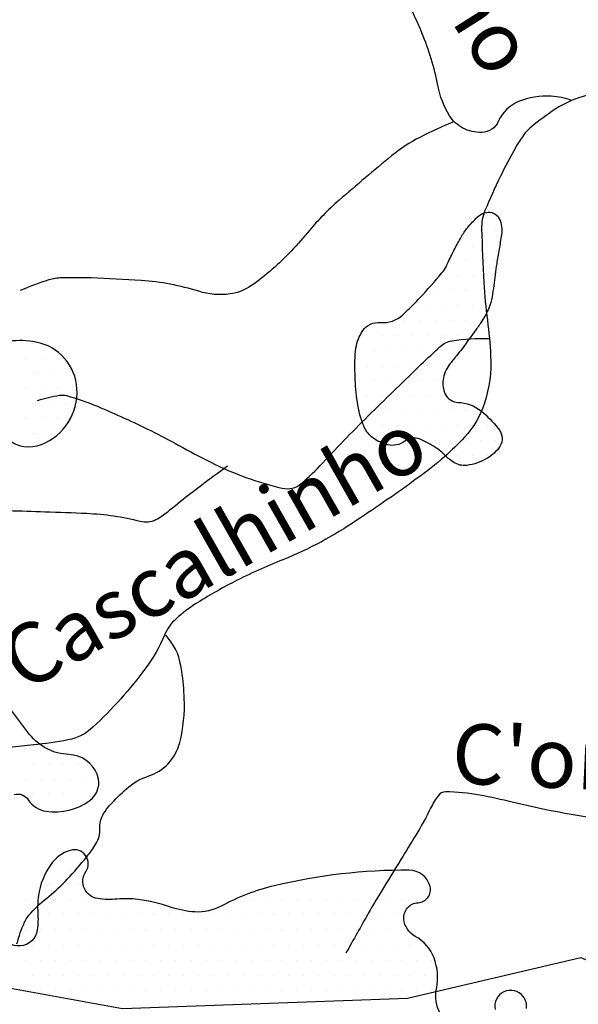
# Model space of a CAD drawing. Units: metres. Extents: x 248 to 1089, y -36051 to 8410.
# Drawn here: x 379 to 398, y 8216 to 8248 of the extents above; entities that cross this region are included whole.
import ezdxf
from ezdxf.enums import TextEntityAlignment as Align

# ---------------------------------------------------------------- set-up
doc = ezdxf.new("R2010")
doc.units = ezdxf.units.M
doc.header["$MEASUREMENT"] = 0
for name, color, linetype, lineweight in [('AFLUENTES', 1, 'Continuous', 0), ('LIMITES', 1, 'Continuous', 0), ('MANCHAS', 1, 'Continuous', 0), ('TEXTO', 1, 'Continuous', 0)]:
    doc.layers.add(name, color=color, linetype=linetype, lineweight=lineweight)
doc.styles.add('Style-WORKING', font='WORKING.shx')

msp = doc.modelspace()

# ---------------------------------------------------------------- linework, layer by layer
at = {"layer": 'AFLUENTES', "color": 4, "linetype": 'Continuous', "lineweight": -3, "flags": 128}
for points in [[(397.287, 8245.81, 0.067598), (396.61, 8245.95, 0.116414), (395.522, 8245.77, 0.192475), (394.85, 8245.11, -0.29051), (394.308, 8244.747, -0.12579), (393.67, 8244.893, -0.137499), (393.23, 8245.302, -0.090412), (392.844, 8246.301, 0.052695), (392.315, 8248.051, 0.022719), (391.365, 8250.048, 0.11452)], [(397.811, 8245.982, 0.088414), (396.742, 8245.517, 0.024584), (395.952, 8244.933, 0.062482), (395.685, 8244.652, 0.031887), (395.432, 8244.26, 0.013326), (394.916, 8243.273, 0.014466), (394.406, 8242.148, 0.057912), (394.32, 8241.851, 0.047632), (394.298, 8241.55, 0.007969), (394.371, 8239.757), (394.371, 8239.757, 0.018306), (394.488, 8238.505, -0.019357), (394.596, 8237.321, -0.09074), (394.393, 8235.751, -0.110141), (393.733, 8234.621, -0.026479), (393.06, 8233.969, -0.021591), (392.161, 8233.253, -0.011582), (390.149, 8231.856, -0.02065), (388.972, 8231.146, -0.031257), (387.698, 8230.548, 0.024777), (386.081, 8229.815, 0.022687), (384.792, 8229.076, 0.041887), (384.151, 8228.588, 0.109176), (383.762, 8228.043, -0.057568), (383.139, 8226.949, -0.048071), (381.38, 8224.977, -0.139551), (380.554, 8224.558, -0.024597), (379.416, 8224.395, 0.017535), (377.817, 8224.189)], [(393.382, 8245.106, 0.01972), (392.243, 8244.583, 0.054851), (391.314, 8243.975), (391.314, 8243.975, 0.006696), (389.559, 8242.49, 0.021043), (389.028, 8241.987, 0.017909), (388.57, 8241.48, -0.013556), (387.972, 8240.806, -0.051155), (386.648, 8239.656, -0.119565), (385.942, 8239.378, -0.110601), (384.898, 8239.466, 0.058989), (382.986, 8239.825, 0.008518), (381.329, 8239.91), (381.329, 8239.91, 0.014387), (380.347, 8239.915, 0.068569), (379.921, 8239.846, 0.029117), (378.972, 8239.493)], [(379.547, 8235.839, -0.033369), (380.277, 8236.013, -0.110387), (380.507, 8236.001, -0.030265), (381.533, 8235.645, -0.016856), (383.308, 8234.836, -0.011144), (384.242, 8234.345, 0.009787), (385.305, 8233.784, 0.059089), (387.671, 8232.923, 0.240219), (388.305, 8233.079, 0.027422), (389.009, 8233.758, -0.011522), (390.632, 8235.426), (390.632, 8235.426, -0.002182), (392.294, 8237.042), (392.294, 8237.042, -0.005907), (392.918, 8237.629, -0.146142), (393.312, 8237.821, -0.050971), (394.543, 8237.897)], [(378.587, 8232.179, -0.002554), (379.788, 8232.143), (379.788, 8232.143, -0.0022), (381.182, 8232.089), (381.182, 8232.089, -0.05213), (382.954, 8231.826, 0.182498), (383.478, 8231.883, 0.056151), (383.868, 8232.141, -0.014909), (385.25, 8233.224, -0.001591), (385.514, 8233.417, -0.001202), (385.865, 8233.671)], [(378.861, 8217.783, -0.040683), (379.112, 8218.497, -0.084008), (379.316, 8218.803, -0.035174), (379.929, 8219.37, 0.035868), (380.53, 8219.927, 0.017714), (381.178, 8220.671, 0.032748), (381.486, 8221.107, 0.150699), (381.613, 8221.603, -0.147377), (381.74, 8222.111, -0.052029), (381.944, 8222.385, -0.02282), (382.496, 8222.932, -0.105829), (383.242, 8223.362, 0.123581), (383.869, 8223.755, 0.1305), (384.269, 8224.475, 0.072303), (384.42, 8225.937, 0.025392), (384.337, 8226.832, 0.041479), (384.213, 8227.37, 0.058944), (384.092, 8227.635, 0.034914), (383.81, 8228.036)], [(398.592, 8221.858, -0.011129), (396.48, 8222.229), (396.48, 8222.229, -0.01057), (395.309, 8222.488, 0.011591), (394.241, 8222.722, 0.049153), (393.092, 8222.831, 0.234795), (392.864, 8222.716, 0.046716), (392.604, 8222.292, -0.022677), (392.11, 8221.394), (392.11, 8221.394, -0.000656), (391.613, 8220.583), (391.613, 8220.583, 0.000496), (390.956, 8219.511), (390.956, 8219.511, 0.007311), (390.541, 8218.809), (390.541, 8218.809, 0.00388), (389.789, 8217.47)]]:
    msp.add_lwpolyline(points, format="xyb", dxfattribs=at)
at = {"layer": 'LIMITES', "color": 1, "linetype": 'Continuous', "lineweight": -3, "ltscale": 7, "flags": 128}
msp.add_lwpolyline([(424.981, 8212.581), (421.26, 8217.988), (424.304, 8222.044), (420.922, 8225.423), (417.541, 8227.113), (416.526, 8222.044), (412.806, 8219.34), (408.41, 8218.326), (402.661, 8215.285), (397.588, 8217.312), (391.839, 8215.961), (382.37, 8215.623), (374.93, 8216.974), (369.819, 8220.303), (369.819, 8220.303, 0.029852), (367.499, 8220.328)], format="xyb", dxfattribs=at)
at = {"layer": 'MANCHAS', "color": 7, "linetype": 'Continuous', "lineweight": -3}
for p, q in [((394.5, 8242), (394.5, 8242)), ((394.25, 8241.5), (394.25, 8241.5)), ((394.75, 8241.5), (394.75, 8241.5)), ((393.5, 8241), (393.5, 8241)), ((394, 8241), (394, 8241)), ((394.5, 8241), (394.5, 8241)), ((393.25, 8240.5), (393.25, 8240.5)), ((393.75, 8240.5), (393.75, 8240.5)), ((394.25, 8240.5), (394.25, 8240.5)), ((394.75, 8240.5), (394.75, 8240.5)), ((393, 8240), (393, 8240)), ((393.5, 8240), (393.5, 8240)), ((394, 8240), (394, 8240)), ((394.5, 8240), (394.5, 8240)), ((392.75, 8239.5), (392.75, 8239.5)), ((393.25, 8239.5), (393.25, 8239.5)), ((393.75, 8239.5), (393.75, 8239.5)), ((394.25, 8239.5), (394.25, 8239.5)), ((392.5, 8239), (392.5, 8239)), ((393, 8239), (393, 8239)), ((393.5, 8239), (393.5, 8239)), ((394, 8239), (394, 8239)), ((394.5, 8239), (394.5, 8239)), ((391.75, 8238.5), (391.75, 8238.5)), ((392.25, 8238.5), (392.25, 8238.5)), ((392.75, 8238.5), (392.75, 8238.5)), ((393.25, 8238.5), (393.25, 8238.5)), ((393.75, 8238.5), (393.75, 8238.5)), ((394.25, 8238.5), (394.25, 8238.5)), ((379.393, 8237.741), (379.393, 8237.741)), ((379.471, 8237.755), (379.471, 8237.755)), ((390.5, 8238), (390.5, 8238)), ((391, 8238), (391, 8238)), ((391.5, 8238), (391.5, 8238)), ((392, 8238), (392, 8238)), ((392.5, 8238), (392.5, 8238)), ((393, 8238), (393, 8238)), ((393.5, 8238), (393.5, 8238)), ((390.25, 8237.5), (390.25, 8237.5)), ((390.75, 8237.5), (390.75, 8237.5)), ((391.25, 8237.5), (391.25, 8237.5)), ((391.75, 8237.5), (391.75, 8237.5)), ((392.25, 8237.5), (392.25, 8237.5)), ((392.75, 8237.5), (392.75, 8237.5)), ((393.25, 8237.5), (393.25, 8237.5)), ((379.143, 8237.241), (379.143, 8237.241)), ((379.721, 8237.255), (379.721, 8237.255)), ((380.221, 8237.255), (380.221, 8237.255)), ((379.393, 8236.741), (379.393, 8236.741)), ((379.471, 8236.755), (379.471, 8236.755)), ((379.971, 8236.755), (379.971, 8236.755)), ((380.471, 8236.755), (380.471, 8236.755)), ((390.5, 8237), (390.5, 8237)), ((391, 8237), (391, 8237)), ((391.5, 8237), (391.5, 8237)), ((392, 8237), (392, 8237)), ((392.5, 8237), (392.5, 8237)), ((393, 8237), (393, 8237)), ((390.25, 8236.5), (390.25, 8236.5)), ((390.75, 8236.5), (390.75, 8236.5)), ((391.25, 8236.5), (391.25, 8236.5)), ((391.75, 8236.5), (391.75, 8236.5)), ((392.25, 8236.5), (392.25, 8236.5)), ((392.75, 8236.5), (392.75, 8236.5)), ((379.143, 8236.241), (379.143, 8236.241)), ((379.721, 8236.255), (379.721, 8236.255)), ((380.221, 8236.255), (380.221, 8236.255)), ((380.721, 8236.255), (380.721, 8236.255)), ((379.393, 8235.741), (379.393, 8235.741)), ((379.471, 8235.755), (379.471, 8235.755)), ((379.971, 8235.755), (379.971, 8235.755)), ((380.471, 8235.755), (380.471, 8235.755)), ((390.5, 8236), (390.5, 8236)), ((391, 8236), (391, 8236)), ((391.5, 8236), (391.5, 8236)), ((392, 8236), (392, 8236)), ((392.5, 8236), (392.5, 8236)), ((393, 8236), (393, 8236)), ((390.25, 8235.5), (390.25, 8235.5)), ((390.75, 8235.5), (390.75, 8235.5)), ((391.25, 8235.5), (391.25, 8235.5)), ((391.75, 8235.5), (391.75, 8235.5)), ((392.25, 8235.5), (392.25, 8235.5)), ((392.75, 8235.5), (392.75, 8235.5)), ((393.25, 8235.5), (393.25, 8235.5)), ((393.75, 8235.5), (393.75, 8235.5)), ((394.25, 8235.5), (394.25, 8235.5)), ((379.143, 8235.241), (379.143, 8235.241)), ((379.721, 8235.255), (379.721, 8235.255)), ((380.221, 8235.255), (380.221, 8235.255)), ((379.471, 8234.755), (379.471, 8234.755)), ((379.971, 8234.755), (379.971, 8234.755)), ((390.5, 8235), (390.5, 8235)), ((391, 8235), (391, 8235)), ((391.5, 8235), (391.5, 8235)), ((392, 8235), (392, 8235)), ((392.5, 8235), (392.5, 8235)), ((393, 8235), (393, 8235)), ((393.5, 8235), (393.5, 8235)), ((394, 8235), (394, 8235)), ((394.5, 8235), (394.5, 8235)), ((379.393, 8234.741), (379.393, 8234.741)), ((391.25, 8234.5), (391.25, 8234.5)), ((391.75, 8234.5), (391.75, 8234.5)), ((392.75, 8234.5), (392.75, 8234.5)), ((393.25, 8234.5), (393.25, 8234.5)), ((393.75, 8234.5), (393.75, 8234.5)), ((394.25, 8234.5), (394.25, 8234.5)), ((394.75, 8234.5), (394.75, 8234.5)), ((393.5, 8234), (393.5, 8234)), ((394, 8234), (394, 8234)), ((394.5, 8234), (394.5, 8234)), ((379.143, 8224.241), (379.143, 8224.241)), ((379.643, 8224.241), (379.643, 8224.241)), ((379.393, 8223.741), (379.393, 8223.741)), ((379.893, 8223.741), (379.893, 8223.741)), ((380.393, 8223.741), (380.393, 8223.741)), ((380.893, 8223.741), (380.893, 8223.741)), ((379.143, 8223.241), (379.143, 8223.241)), ((379.643, 8223.241), (379.643, 8223.241)), ((380.143, 8223.241), (380.143, 8223.241)), ((380.643, 8223.241), (380.643, 8223.241)), ((381.143, 8223.241), (381.143, 8223.241)), ((379.393, 8222.741), (379.393, 8222.741)), ((379.893, 8222.741), (379.893, 8222.741)), ((380.393, 8222.741), (380.393, 8222.741)), ((380.643, 8220.241), (380.643, 8220.241)), ((379.893, 8219.741), (379.893, 8219.741)), ((380.393, 8219.741), (380.393, 8219.741)), ((380.893, 8219.741), (380.893, 8219.741)), ((379.143, 8219.241), (379.143, 8219.241)), ((379.643, 8219.241), (379.643, 8219.241)), ((380.143, 8219.241), (380.143, 8219.241)), ((380.643, 8219.241), (380.643, 8219.241)), ((381.143, 8219.241), (381.143, 8219.241)), ((381.643, 8219.241), (381.643, 8219.241)), ((382.143, 8219.241), (382.143, 8219.241)), ((382.643, 8219.241), (382.643, 8219.241)), ((386.143, 8219.241), (386.143, 8219.241)), ((386.643, 8219.241), (386.643, 8219.241)), ((387.143, 8219.241), (387.143, 8219.241)), ((387.643, 8219.241), (387.643, 8219.241)), ((388.143, 8219.241), (388.143, 8219.241)), ((388.643, 8219.241), (388.643, 8219.241)), ((389.143, 8219.241), (389.143, 8219.241)), ((389.643, 8219.241), (389.643, 8219.241)), ((390.143, 8219.241), (390.143, 8219.241)), ((390.643, 8219.241), (390.643, 8219.241)), ((391.143, 8219.241), (391.143, 8219.241)), ((391.643, 8219.241), (391.643, 8219.241)), ((392.143, 8219.241), (392.143, 8219.241)), ((379.893, 8218.741), (379.893, 8218.741)), ((380.393, 8218.741), (380.393, 8218.741)), ((380.893, 8218.741), (380.893, 8218.741)), ((381.393, 8218.741), (381.393, 8218.741)), ((381.893, 8218.741), (381.893, 8218.741)), ((382.393, 8218.741), (382.393, 8218.741)), ((382.893, 8218.741), (382.893, 8218.741)), ((383.393, 8218.741), (383.393, 8218.741)), ((383.893, 8218.741), (383.893, 8218.741)), ((384.393, 8218.741), (384.393, 8218.741)), ((384.893, 8218.741), (384.893, 8218.741)), ((385.393, 8218.741), (385.393, 8218.741)), ((385.893, 8218.741), (385.893, 8218.741)), ((386.393, 8218.741), (386.393, 8218.741)), ((386.893, 8218.741), (386.893, 8218.741)), ((387.393, 8218.741), (387.393, 8218.741)), ((387.893, 8218.741), (387.893, 8218.741)), ((388.393, 8218.741), (388.393, 8218.741)), ((388.893, 8218.741), (388.893, 8218.741)), ((389.393, 8218.741), (389.393, 8218.741)), ((389.893, 8218.741), (389.893, 8218.741)), ((390.393, 8218.741), (390.393, 8218.741)), ((390.893, 8218.741), (390.893, 8218.741)), ((391.393, 8218.741), (391.393, 8218.741)), ((379.143, 8218.241), (379.143, 8218.241)), ((379.643, 8218.241), (379.643, 8218.241)), ((380.143, 8218.241), (380.143, 8218.241)), ((380.643, 8218.241), (380.643, 8218.241)), ((381.143, 8218.241), (381.143, 8218.241)), ((381.643, 8218.241), (381.643, 8218.241)), ((382.143, 8218.241), (382.143, 8218.241)), ((382.643, 8218.241), (382.643, 8218.241)), ((383.143, 8218.241), (383.143, 8218.241)), ((383.643, 8218.241), (383.643, 8218.241)), ((384.143, 8218.241), (384.143, 8218.241)), ((384.643, 8218.241), (384.643, 8218.241)), ((385.143, 8218.241), (385.143, 8218.241)), ((385.643, 8218.241), (385.643, 8218.241)), ((386.143, 8218.241), (386.143, 8218.241)), ((386.643, 8218.241), (386.643, 8218.241)), ((387.143, 8218.241), (387.143, 8218.241)), ((387.643, 8218.241), (387.643, 8218.241)), ((388.143, 8218.241), (388.143, 8218.241)), ((388.643, 8218.241), (388.643, 8218.241)), ((389.143, 8218.241), (389.143, 8218.241)), ((389.643, 8218.241), (389.643, 8218.241)), ((390.143, 8218.241), (390.143, 8218.241)), ((390.643, 8218.241), (390.643, 8218.241)), ((391.143, 8218.241), (391.143, 8218.241)), ((391.643, 8218.241), (391.643, 8218.241)), ((379.393, 8217.741), (379.393, 8217.741)), ((379.893, 8217.741), (379.893, 8217.741)), ((380.393, 8217.741), (380.393, 8217.741)), ((380.893, 8217.741), (380.893, 8217.741)), ((381.393, 8217.741), (381.393, 8217.741)), ((381.893, 8217.741), (381.893, 8217.741)), ((382.393, 8217.741), (382.393, 8217.741)), ((382.893, 8217.741), (382.893, 8217.741)), ((383.393, 8217.741), (383.393, 8217.741)), ((383.893, 8217.741), (383.893, 8217.741)), ((384.393, 8217.741), (384.393, 8217.741)), ((384.893, 8217.741), (384.893, 8217.741)), ((385.393, 8217.741), (385.393, 8217.741)), ((385.893, 8217.741), (385.893, 8217.741)), ((386.393, 8217.741), (386.393, 8217.741)), ((386.893, 8217.741), (386.893, 8217.741)), ((387.393, 8217.741), (387.393, 8217.741)), ((387.893, 8217.741), (387.893, 8217.741)), ((388.393, 8217.741), (388.393, 8217.741)), ((388.893, 8217.741), (388.893, 8217.741)), ((389.393, 8217.741), (389.393, 8217.741)), ((389.893, 8217.741), (389.893, 8217.741)), ((390.393, 8217.741), (390.393, 8217.741)), ((390.893, 8217.741), (390.893, 8217.741)), ((391.393, 8217.741), (391.393, 8217.741)), ((391.893, 8217.741), (391.893, 8217.741)), ((379.143, 8217.241), (379.143, 8217.241)), ((379.643, 8217.241), (379.643, 8217.241)), ((380.143, 8217.241), (380.143, 8217.241)), ((380.643, 8217.241), (380.643, 8217.241)), ((381.143, 8217.241), (381.143, 8217.241)), ((381.643, 8217.241), (381.643, 8217.241)), ((382.143, 8217.241), (382.143, 8217.241)), ((382.643, 8217.241), (382.643, 8217.241)), ((383.143, 8217.241), (383.143, 8217.241)), ((383.643, 8217.241), (383.643, 8217.241)), ((384.143, 8217.241), (384.143, 8217.241)), ((384.643, 8217.241), (384.643, 8217.241)), ((385.143, 8217.241), (385.143, 8217.241)), ((385.643, 8217.241), (385.643, 8217.241)), ((386.143, 8217.241), (386.143, 8217.241)), ((386.643, 8217.241), (386.643, 8217.241)), ((387.143, 8217.241), (387.143, 8217.241)), ((387.643, 8217.241), (387.643, 8217.241)), ((388.143, 8217.241), (388.143, 8217.241)), ((388.643, 8217.241), (388.643, 8217.241)), ((389.143, 8217.241), (389.143, 8217.241)), ((389.643, 8217.241), (389.643, 8217.241)), ((390.143, 8217.241), (390.143, 8217.241)), ((390.643, 8217.241), (390.643, 8217.241)), ((391.143, 8217.241), (391.143, 8217.241)), ((391.643, 8217.241), (391.643, 8217.241)), ((392.143, 8217.241), (392.143, 8217.241)), ((392.643, 8217.241), (392.643, 8217.241)), ((379.393, 8216.741), (379.393, 8216.741)), ((379.893, 8216.741), (379.893, 8216.741)), ((380.393, 8216.741), (380.393, 8216.741)), ((380.893, 8216.741), (380.893, 8216.741)), ((381.393, 8216.741), (381.393, 8216.741)), ((381.893, 8216.741), (381.893, 8216.741)), ((382.393, 8216.741), (382.393, 8216.741)), ((382.893, 8216.741), (382.893, 8216.741)), ((383.393, 8216.741), (383.393, 8216.741)), ((383.893, 8216.741), (383.893, 8216.741)), ((384.393, 8216.741), (384.393, 8216.741)), ((384.893, 8216.741), (384.893, 8216.741)), ((385.393, 8216.741), (385.393, 8216.741)), ((385.893, 8216.741), (385.893, 8216.741)), ((386.393, 8216.741), (386.393, 8216.741)), ((386.893, 8216.741), (386.893, 8216.741)), ((387.393, 8216.741), (387.393, 8216.741)), ((387.893, 8216.741), (387.893, 8216.741)), ((388.393, 8216.741), (388.393, 8216.741)), ((388.893, 8216.741), (388.893, 8216.741)), ((389.393, 8216.741), (389.393, 8216.741)), ((389.893, 8216.741), (389.893, 8216.741)), ((390.393, 8216.741), (390.393, 8216.741)), ((390.893, 8216.741), (390.893, 8216.741)), ((391.393, 8216.741), (391.393, 8216.741)), ((391.893, 8216.741), (391.893, 8216.741)), ((392.393, 8216.741), (392.393, 8216.741)), ((379.143, 8216.241), (379.143, 8216.241)), ((379.643, 8216.241), (379.643, 8216.241)), ((380.143, 8216.241), (380.143, 8216.241)), ((380.643, 8216.241), (380.643, 8216.241)), ((381.143, 8216.241), (381.143, 8216.241)), ((381.643, 8216.241), (381.643, 8216.241)), ((382.143, 8216.241), (382.143, 8216.241)), ((382.643, 8216.241), (382.643, 8216.241)), ((383.143, 8216.241), (383.143, 8216.241)), ((383.643, 8216.241), (383.643, 8216.241)), ((384.143, 8216.241), (384.143, 8216.241)), ((384.643, 8216.241), (384.643, 8216.241)), ((385.143, 8216.241), (385.143, 8216.241)), ((385.643, 8216.241), (385.643, 8216.241)), ((386.143, 8216.241), (386.143, 8216.241)), ((386.643, 8216.241), (386.643, 8216.241)), ((387.143, 8216.241), (387.143, 8216.241)), ((387.643, 8216.241), (387.643, 8216.241)), ((388.143, 8216.241), (388.143, 8216.241)), ((388.643, 8216.241), (388.643, 8216.241)), ((389.143, 8216.241), (389.143, 8216.241)), ((389.643, 8216.241), (389.643, 8216.241)), ((390.143, 8216.241), (390.143, 8216.241)), ((390.643, 8216.241), (390.643, 8216.241)), ((391.143, 8216.241), (391.143, 8216.241)), ((391.643, 8216.241), (391.643, 8216.241)), ((392.143, 8216.241), (392.143, 8216.241)), ((392.643, 8216.241), (392.643, 8216.241))]:
    msp.add_line(p, q, dxfattribs=at)
at = {"layer": 'MANCHAS', "color": 7, "linetype": 'Continuous', "lineweight": -3, "flags": 128}
msp.add_lwpolyline([(393.114, 8240.277, 0.021363), (393.197, 8240.453, -0.016603), (393.302, 8240.682, -0.007616), (393.402, 8240.874, -0.003647), (393.62, 8241.27, -0.042544), (393.828, 8241.579, -0.033214), (394.152, 8241.929, -0.11149), (394.397, 8242.074, -0.134619), (394.634, 8242.085, -0.238701), (394.885, 8241.878, -0.140664), (394.956, 8241.349, -0.007877), (394.877, 8240.865, 0.007887), (394.797, 8240.38, 0.006156), (394.7, 8239.657, -0.011869), (394.645, 8239.282, -0.05721), (394.536, 8238.91, -0.045387), (394.308, 8238.48, -0.010922), (394.105, 8238.185, -0.005034), (393.647, 8237.56, -0.012385), (393.461, 8237.324, 0.009764), (393.223, 8237.026, 0.129984), (393.015, 8236.528, 0.146344), (393.089, 8236.053, 0.281836), (393.513, 8235.777, -0.166279), (394.278, 8235.492, -0.052159), (394.85, 8234.913, -0.136409), (394.975, 8234.623, -0.187181), (394.898, 8234.305, -0.10604), (394.487, 8233.919, -0.105135), (393.802, 8233.683, -0.175771), (393.371, 8233.782, -0.057441), (393.074, 8234.026, 0.058452), (392.781, 8234.265, 0.019549), (392.518, 8234.42, 0.020189), (392.251, 8234.549, 0.273032), (391.745, 8234.486, -0.231111), (391.167, 8234.368, -0.096391), (390.678, 8234.601, -0.124515), (390.411, 8234.928, -0.055987), (390.227, 8235.472, -0.037885), (390.11, 8236.31, -0.018356), (390.088, 8237.145, -0.034978), (390.123, 8237.582, -0.056188), (390.203, 8237.882, -0.055804), (390.35, 8238.159, -0.274479), (390.93, 8238.43, 0.216878), (391.677, 8238.685, 0.006287), (392.036, 8239.032, 0.010446), (392.246, 8239.249, 0.01173), (392.98, 8240.078, 0.054436), (393.114, 8240.277)], format="xyb", close=True, dxfattribs=at)
for points in [[(378.54, 8234.565, 0.278023), (379.678, 8234.379, 0.321898), (380.854, 8236.224, 0.345094), (379.49, 8237.781, 0.078388), (378.615, 8237.807, 0.115141)], [(378.768, 8222.75, -0.314484), (379.236, 8222.566, 0.212588), (379.833, 8222.188, 0.196175), (381.278, 8222.545, 0.346972), (381.523, 8223.419, 0.291289), (380.586, 8224.073, -0.218859), (379.279, 8224.742, -0.02224), (378.248, 8226.18, -0.018161)], [(392.92, 8215.467, -0.181927), (392.796, 8216.29, 0.145623), (392.715, 8217.316, 0.177775), (392.091, 8218.028, -0.251554), (391.713, 8218.605, -0.424215), (392.186, 8219.148, 0.472203), (392.584, 8219.687, 0.342517), (391.892, 8220.229, 0.060011), (387.414, 8219.712, 0.065357), (385.649, 8219.037, -0.139802), (384.773, 8218.842, -0.068682), (383.959, 8219.005, 0.051869), (382.89, 8219.255, 0.054686), (382.191, 8219.268, -0.059176), (381.544, 8219.285, -0.554005), (381.15, 8220.18, 0.708072), (380.629, 8220.888, 0.167445), (379.983, 8220.419, 0.118257), (379.574, 8219.383, 0.05131), (379.553, 8218.824, -0.049403), (379.534, 8218.243, -0.801684), (378.337, 8218.139, -0.147268)], [(395.784, 8215.629, 0.209792), (395.68, 8216.032, 0.793775), (394.746, 8215.596, -0.564532)]]:
    msp.add_lwpolyline(points, format="xyb", dxfattribs=at)

# ---------------------------------------------------------------- texts
at = {"layer": 'TEXTO', "color": 7, "linetype": 'Continuous', "lineweight": -3, "style": 'Style-WORKING'}
for s, rotation, p in [('alho', -57.6966, (393.034, 8248.824)), ('Cascalhinho', 29.622, (385.879, 8229.984)), ("C'orr.", -2.7071, (396.783, 8222.96))]:
    msp.add_text(s, height=2, rotation=rotation, dxfattribs=at).set_placement(p, align=Align.CENTER)

doc.saveas('drawing.dxf')
